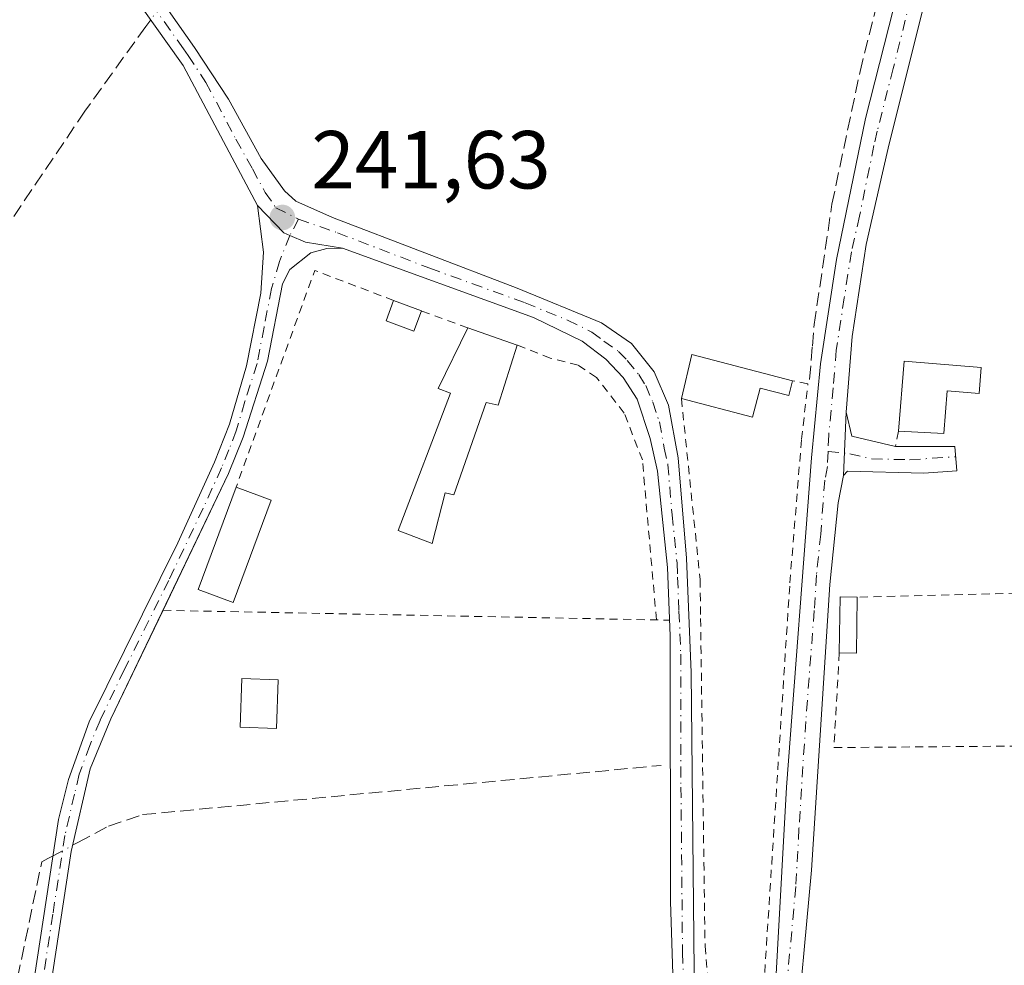
# Model space of a CAD drawing. Units: metres. Extents: x 622461 to 625952, y 4650842 to 4653218.
# Drawn here: x 625023 to 625143, y 4652228 to 4652343 of the extents above; entities that cross this region are included whole.
import ezdxf

# ---------------------------------------------------------------- set-up
doc = ezdxf.new("R2010")
doc.units = ezdxf.units.M
doc.header["$MEASUREMENT"] = 0
for name, pattern in [('DGN Style 2', [1.6480167562047852, 0.988810053722871, -0.6592067024819142]), ('DGN Style 3', [2.307223458686699, 1.648016756204785, -0.6592067024819142]), ('DGN Style 4', [2.6384748266838614, 1.318413404963828, -0.6592067024819142, 0.001648016756204785, -0.6592067024819142])]:
    doc.linetypes.add(name, pattern=pattern)
for name, color, linetype, lineweight in [('Alambrada', 7, 'DGN Style 2', 0), ('Camino Cxs', 7, 'Continuous', 0), ('Camino eje', 30, 'DGN Style 4', 13), ('Corriente artificial lineal', 4, 'DGN Style 3', 13), ('Corriente artificial lineal oculto', 135, 'DGN Style 4', 13), ('Edificación Cxs', 1, 'Continuous', 13), ('Edificación ligera', 1, 'Continuous', 0), ('Edificación ligera Cxs', 1, 'Continuous', 0), ('Punto de cota en terreno', 7, 'Continuous', 0), ('Rótulo de punto de cota en terreno', 7, 'Continuous', 0), ('Valla', 7, 'DGN Style 2', 0), ('Vegetación y arbolados urbanos CxS', 151, 'Continuous', 0)]:
    doc.layers.add(name, color=color, linetype=linetype, lineweight=lineweight)
doc.styles.add('Style-Arial', font='txt')

# ---------------------------------------------------------------- blocks, each defined once
blk = doc.blocks.new('5PATER')
at = {"layer": 'Vegetación y arbolados urbanos CxS', "linetype": 'Continuous', "lineweight": 0}
h = blk.add_hatch(color=51, dxfattribs=at)
edge = h.paths.add_edge_path()
edge.add_ellipse((0, 0), major_axis=(-0.1095731443231308, -0.1110710700762829), ratio=0.9994222409660322, start_angle=0, end_angle=360)

msp = doc.modelspace()

# ---------------------------------------------------------------- linework, layer by layer
at = {"layer": 'Alambrada', "color": 7, "linetype": 'DGN Style 2', "lineweight": 0, "extrusion": (-0.02976936285126448, -0.1480422369665748, 0.9885328932864917), "elevation": -707104.8679885529, "flags": 128}
msp.add_lwpolyline([(-304294.0973021231, 4630553.618057687), (-304294.0973021231, 4630551.719453754)], dxfattribs=at)
at = {"layer": 'Alambrada', "color": 7, "linetype": 'DGN Style 2', "lineweight": 0, "extrusion": (0.009144988528918483, -0.0001779180646526591, 0.9999581678900215), "elevation": 5130.566804539893, "flags": 128}
msp.add_lwpolyline([(625012.2072928202, 4652272.316553978), (625073.8898741088, 4652271.116553959)], dxfattribs=at)
at = {"layer": 'Alambrada', "color": 7, "linetype": 'DGN Style 2', "lineweight": 0}
for points in [[(625103.6901000004, 4652297.100099999, 243.3797999999952), (625105.9700999996, 4652275.100099999, 241.9475999999995), (625106.0301000001, 4652270.3301, 242.0443999999989), (625106.5701000001, 4652230.470100001, 242.3234999999986), (625107.8901000004, 4652215.600099999, 242.4082999999955), (625112.8701, 4652216.170100001, 242.5053999999946), (625113.6201, 4652223.960100001, 242.5663999999961), (625116.9001000002, 4652274.6801, 242.2511999999988), (625118.3201000001, 4652292.170100001, 242.0852000000014), (625119.1001000004, 4652298.9001, 242.1515000000072), (625117.2301000003, 4652299.280099999, 242.1472000000067)], [(625122.9200999998, 4652266.1501, 241.959400000007), (625122.2600999996, 4652254.620100001, 242.133799999996), (625165.7801000001, 4652254.9801, 241.7786999999953), (625173.3501000004, 4652254.9001, 241.7768999999971), (625212.6700999998, 4652254.550100001, 243.0155999999988), (625214.9801000003, 4652273.640100001, 242.5967999999993)], [(625193.1700999998, 4652273.710100001, 241.8956000000035), (625188.9401000004, 4652273.720100001, 241.8481000000029), (625174.8701, 4652273.7601, 241.8062000000064), (625161.0100999996, 4652273.800100001, 241.8193000000028), (625125.1001000004, 4652272.940099999, 242.1410999999935)]]:
    msp.add_polyline3d(points, dxfattribs=at)
at = {"layer": 'Camino Cxs', "color": 7, "linetype": 'Continuous', "lineweight": 0, "extrusion": (0.002481957891113763, 0.05635504391776679, 0.9984077067561395), "elevation": 263973.7022762275, "flags": 128}
msp.add_lwpolyline([(-419822.9513068289, -4667828.952253438), (-419822.9513068289, -4667836.6920609)], dxfattribs=at)
msp.add_lwpolyline([(-419822.9513068289, -4667828.952253438), (-419822.9513068289, -4667836.6920609)], dxfattribs=at)
at = {"layer": 'Camino Cxs', "color": 7, "linetype": 'Continuous', "lineweight": 0, "extrusion": (-0.193988671280614, -0.0436197240277473, 0.9800335275338927), "elevation": -323961.3642551737, "flags": 128}
msp.add_lwpolyline([(-4401824.421400028, 1598006.134945567), (-4401821.394085139, 1598006.151542468), (-4401819.026949672, 1598011.172356403)], dxfattribs=at)
at = {"layer": 'Camino Cxs', "color": 7, "linetype": 'Continuous', "lineweight": 0}
for points in [[(625110.1201, 4652212.590100001, 242.1088000000018), (625111.7200999996, 4652213.370100001, 242.1784000000043), (625112.8400999998, 4652214.4001, 242.3972000000067), (625113.9301000005, 4652216.030099999, 242.8926999999967), (625114.8300999999, 4652219.7501, 243.0458999999973), (625116.4700999996, 4652249.800100001, 242.2084999999934), (625119.5201000003, 4652289.9101, 242.2406999999948), (625120.6101000002, 4652301.340100001, 242.1627000000008), (625122.5800999999, 4652314.050100001, 242.2896999999939), (625126.1001000004, 4652331.210100001, 242.1379000000015), (625140.3300999999, 4652387.020099999, 242.0054999999993), (625143.3201000001, 4652397.640100001, 242.2302999999956), (625149.0000999998, 4652414.0001, 242.1690999999992), (625152.0100999996, 4652421.2501, 242.136599999998), (625158.6801000005, 4652435.290100001, 242.1799000000028), (625180.5701000001, 4652476.0601, 242.5114999999932), (625188.2200999996, 4652488.630100001, 242.5691999999981), (625198.6001000004, 4652504.050100001, 242.2103999999963), (625205.8601000002, 4652513.540100001, 242.1551999999938), (625216.7801000001, 4652525.390100001, 242.1921000000002), (625231.5301000001, 4652539.9801, 242.2284999999974), (625242.8701, 4652551.190099999, 242.2351999999955), (625255.5201000003, 4652562.970100001, 242.3588000000018)], [(625114.8300999999, 4652219.7501, 243.0458999999973), (625116.4700999996, 4652249.800100001, 242.2084999999934), (625119.5201000003, 4652289.9101, 242.2406999999948), (625120.6101000002, 4652301.340100001, 242.1627000000008), (625122.5800999999, 4652314.050100001, 242.2896999999939), (625126.1001000004, 4652331.210100001, 242.1379000000015), (625140.3300999999, 4652387.020099999, 242.0054999999993), (625143.3201000001, 4652397.640100001, 242.2302999999956), (625149.0000999998, 4652414.0001, 242.1690999999992), (625152.0100999996, 4652421.2501, 242.136599999998), (625158.6801000005, 4652435.290100001, 242.1799000000028), (625180.5701000001, 4652476.0601, 242.5114999999932), (625188.2200999996, 4652488.630100001, 242.5691999999981), (625198.6001000004, 4652504.050100001, 242.2103999999963), (625205.8601000002, 4652513.540100001, 242.1551999999938), (625216.7801000001, 4652525.390100001, 242.1921000000002), (625231.5301000001, 4652539.9801, 242.2284999999974), (625242.8701, 4652551.190099999, 242.2351999999955), (625255.5201000003, 4652562.970100001, 242.3588000000018)], [(625148.5601000005, 4652401.350099999, 242.046199999997), (625146.8300999999, 4652398.050100001, 242.0617000000057), (625145.3300999999, 4652393.290100001, 242.0132000000012), (625141.2600999996, 4652377.0601, 242.0902999999962), (625128.9700999996, 4652328.110099999, 242.1333000000013), (625128.1700999998, 4652324.5801, 242.399900000004), (625126.1901000004, 4652315.860099999, 242.7786000000051), (625124.4700999996, 4652304.6601, 242.3252999999968), (625123.7500999998, 4652295.460100001, 242.2421999999933)], [(625145.3300999999, 4652393.290100001, 242.0132000000012), (625141.2600999996, 4652377.0601, 242.0902999999962), (625128.9700999996, 4652328.110099999, 242.1333000000013), (625128.1700999998, 4652324.5801, 242.399900000004), (625126.1901000004, 4652315.860099999, 242.7786000000051), (625124.4700999996, 4652304.6601, 242.3252999999968), (625123.7500999998, 4652295.460100001, 242.2421999999933), (625123.4101, 4652287.7401, 242.6787999999942), (625122.7801000001, 4652284.4301, 243.2737000000052), (625121.7500999998, 4652274.4801, 242.3696000000054), (625119.5401, 4652239.720100001, 243.5627999999997), (625117.4801000003, 4652217.2301, 244.0669999999955)], [(625052.0800999999, 4652320.600099999, 241.6879000000045), (625050.3800999997, 4652323.800100001, 241.7461999999941), (625043.0401, 4652337.640100001, 241.903999999995), (625042.6201, 4652338.220100001, 241.9104999999981), (625026.9200999998, 4652360.350099999, 242.0191999999952), (625015.8101000005, 4652378.420100001, 242.2329999999929), (625015.1501000002, 4652378.9301, 242.2884999999951), (625014.6608999996, 4652379.2349, 242.3288999999932)], [(625102.9801000003, 4652216.9301, 241.6806999999972), (625102.3800999997, 4652235.870100001, 241.7103000000061), (625102.3300999999, 4652268.2301, 241.726800000004), (625101.9901000002, 4652276.540100001, 241.7014999999956), (625100.7901, 4652288.2601, 242.3105000000069), (625099.8901000004, 4652292.2601, 241.9904999999999), (625098.2901, 4652297.030099999, 241.6407000000036), (625096.6001000004, 4652299.690099999, 241.4406000000017), (625094.5000999998, 4652301.890100001, 241.4290000000037), (625091.6001000004, 4652304.0801, 241.4199999999983), (625085.6801000005, 4652306.970100001, 241.5081999999966), (625062.4101, 4652315.4001, 241.6826000000001), (625057.9287, 4652316.134500001, 241.5485999999946), (625056.0255000005, 4652316.9625, 241.5752999999968), (625055.2697000002, 4652317.285300001, 241.5896000000066), (625052.0800999999, 4652320.600099999, 241.6879000000045), (625050.3800999997, 4652323.800100001, 241.7461999999941), (625043.0401, 4652337.640100001, 241.903999999995), (625042.6201, 4652338.220100001, 241.9104999999981), (625026.9200999998, 4652360.350099999, 242.0191999999952)], [(625037.0100999996, 4652350.390100001, 241.997000000003), (625044.4001000002, 4652339.8301, 241.9348999999929), (625048.5301000001, 4652333.5601, 241.9021999999968), (625052.5301000001, 4652326.340100001, 241.8748999999953), (625055.3701, 4652322.4101, 241.6879999999946), (625056.7401000002, 4652321.1501, 241.6435999999958), (625061.2001, 4652319.1601, 241.5684999999939), (625083.6801000005, 4652310.540100001, 241.5344999999943), (625093.9700999996, 4652306.3301, 241.530899999998), (625097.6001000004, 4652303.790100001, 241.5632999999943), (625100.3901000004, 4652300.360099999, 242.0819999999949), (625102.1300999997, 4652296.290100001, 242.7780000000057), (625103.3000999996, 4652289.9101, 243.3393999999971), (625104.3201000001, 4652277.6601, 241.8261999999959), (625104.9001000002, 4652263.770099999, 241.9891000000061), (625105.2701000003, 4652223.460100001, 242.1647999999986)], [(625037.0100999996, 4652350.390100001, 241.997000000003), (625044.4001000002, 4652339.8301, 241.9348999999929), (625048.5301000001, 4652333.5601, 241.9021999999968), (625052.5301000001, 4652326.340100001, 241.8748999999953), (625055.3701, 4652322.4101, 241.6879999999946), (625056.7401000002, 4652321.1501, 241.6435999999958), (625061.2001, 4652319.1601, 241.5684999999939), (625083.6801000005, 4652310.540100001, 241.5344999999943), (625093.9700999996, 4652306.3301, 241.530899999998), (625097.6001000004, 4652303.790100001, 241.5632999999943), (625100.3901000004, 4652300.360099999, 242.0819999999949), (625102.1300999997, 4652296.290100001, 242.7780000000057), (625103.3000999996, 4652289.9101, 243.3393999999971), (625104.3201000001, 4652277.6601, 241.8261999999959), (625104.9001000002, 4652263.770099999, 241.9891000000061), (625105.2701000003, 4652223.460100001, 242.1647999999986)], [(625024.9101, 4652226.710100001, 245.2644), (625027.8501000004, 4652245.860099999, 242.1557999999932), (625029.0401, 4652250.720100001, 242.2277000000031), (625031.5800999999, 4652257.7401, 242.0252000000037), (625042.3901000004, 4652279.530099999, 241.9937999999966), (625046.8501000004, 4652289.350099999, 241.8966999999975), (625048.6601, 4652294.0001, 241.7330999999977), (625050.7500999998, 4652301.0801, 241.6987999999983), (625052.4600999998, 4652309.9301, 241.675900000002), (625052.7901, 4652314.920100001, 241.6238000000012), (625052.0800999999, 4652320.600099999, 241.6879000000045), (625055.2697000002, 4652317.285300001, 241.5896000000066), (625056.0255000005, 4652316.9625, 241.5752999999968), (625057.9287, 4652316.134500001, 241.5485999999946), (625062.4101, 4652315.4001, 241.6826000000001), (625060.5201000003, 4652315.390100001, 241.6245000000054), (625058.5601000005, 4652314.850099999, 241.5660000000062), (625056.0100999996, 4652312.8301, 241.5350000000035), (625055.1201, 4652311.090100001, 241.570200000002), (625053.2901, 4652301.6601, 241.6610999999975), (625050.3201000001, 4652292.390100001, 241.7342999999965), (625048.5601000005, 4652288.0001, 241.9233999999997), (625034.2301000003, 4652258.110099999, 242.5224000000017), (625031.7100999998, 4652252.020099999, 242.8963999999978), (625029.3901000004, 4652241.970100001, 242.5222999999969), (625026.5800999999, 4652223.610099999, 244.5896999999968)], [(625024.9101, 4652226.710100001, 245.2644), (625027.8501000004, 4652245.860099999, 242.1557999999932), (625029.0401, 4652250.720100001, 242.2277000000031), (625031.5800999999, 4652257.7401, 242.0252000000037), (625042.3901000004, 4652279.530099999, 241.9937999999966), (625046.8501000004, 4652289.350099999, 241.8966999999975), (625048.6601, 4652294.0001, 241.7330999999977), (625050.7500999998, 4652301.0801, 241.6987999999983), (625052.4600999998, 4652309.9301, 241.675900000002), (625052.7901, 4652314.920100001, 241.6238000000012), (625052.0800999999, 4652320.600099999, 241.6879000000045)], [(625052.0800999999, 4652320.600099999, 241.6879000000045), (625055.2697000002, 4652317.285300001, 241.5896000000066), (625056.0255000005, 4652316.9625, 241.5752999999968), (625057.9287, 4652316.134500001, 241.5485999999946), (625062.4101, 4652315.4001, 241.6826000000001)], [(625052.0800999999, 4652320.600099999, 241.6879000000045), (625055.2697000002, 4652317.285300001, 241.5896000000066), (625056.0255000005, 4652316.9625, 241.5752999999968), (625057.9287, 4652316.134500001, 241.5485999999946), (625062.4101, 4652315.4001, 241.6826000000001)], [(625062.4101, 4652315.4001, 241.6826000000001), (625060.5201000003, 4652315.390100001, 241.6245000000054), (625058.5601000005, 4652314.850099999, 241.5660000000062), (625056.0100999996, 4652312.8301, 241.5350000000035), (625055.1201, 4652311.090100001, 241.570200000002), (625053.2901, 4652301.6601, 241.6610999999975), (625050.3201000001, 4652292.390100001, 241.7342999999965), (625048.5601000005, 4652288.0001, 241.9233999999997), (625040.5680000001, 4652271.3299, 242.3122000000003)], [(625106.7103000004, 4652206.909299999, 241.5250999999989), (625103.3800999997, 4652214.550100001, 241.6699999999983), (625102.9801000003, 4652216.9301, 241.6806999999972), (625102.3800999997, 4652235.870100001, 241.7103000000061), (625102.3300999999, 4652268.2301, 241.726800000004), (625101.9901000002, 4652276.540100001, 241.7014999999956), (625100.7901, 4652288.2601, 242.3105000000069), (625099.8901000004, 4652292.2601, 241.9904999999999), (625098.2901, 4652297.030099999, 241.6407000000036), (625096.6001000004, 4652299.690099999, 241.4406000000017), (625094.5000999998, 4652301.890100001, 241.4290000000037), (625091.6001000004, 4652304.0801, 241.4199999999983), (625085.6801000005, 4652306.970100001, 241.5081999999966), (625062.4101, 4652315.4001, 241.6826000000001)], [(625129.7500999998, 4652291.280099999, 243.2437999999966), (625136.9713000003, 4652291.2795, 242.9207000000024), (625137.2301000003, 4652288.290100001, 242.7219999999943), (625133.2200999996, 4652288.020099999, 242.7624999999971), (625123.9301000005, 4652288.270099999, 242.6782999999996), (625123.4101, 4652287.7401, 242.6787999999942)], [(625123.4101, 4652287.7401, 242.6787999999942), (625122.7801000001, 4652284.4301, 243.2737000000052), (625121.7500999998, 4652274.4801, 242.3696000000054), (625119.5401, 4652239.720100001, 243.5627999999997), (625117.4801000003, 4652217.2301, 244.0669999999955), (625117.4301000005, 4652211.100099999, 244.354800000001), (625117.9058999997, 4652209.016899999, 244.1065999999992)], [(625040.5680000001, 4652271.3299, 242.3122000000003), (625034.2301000003, 4652258.110099999, 242.5224000000017), (625031.7100999998, 4652252.020099999, 242.8963999999978), (625029.3901000004, 4652241.970100001, 242.5222999999969), (625026.5800999999, 4652223.610099999, 244.5896999999968), (625024.5100999996, 4652213.020099999, 242.9403000000021), (625019.6801000005, 4652196.7601, 242.0901000000013), (625010.5500999996, 4652159.450099999, 242.9060000000027), (625008.9600999998, 4652152.2301, 242.7376999999979), (625008.2600999996, 4652147.280099999, 242.5071999999927), (625007.6700999998, 4652140.940099999, 242.7198999999964), (625007.6601, 4652139.460100001, 242.7263999999996), (625007.6300999997, 4652133.7401, 243.2914000000019), (625008.4600999998, 4652122.420100001, 242.7593000000052), (625009.8101000005, 4652093.280099999, 242.2200000000012), (625010.6300999997, 4652086.340100001, 242.1989999999932), (625013.5500999996, 4652067.720100001, 242.1051000000007), (625015.5100999996, 4652050.4901, 242.1398999999947), (625016.7200999996, 4652039.780099999, 242.1125999999931), (625019.0500999996, 4652025.790100001, 242.8034000000043)]]:
    msp.add_polyline3d(points, dxfattribs=at)
msp.add_polyline3d([(625123.4101, 4652287.7401, 242.6787999999942), (625123.7500999998, 4652295.460100001, 242.2421999999933), (625124.4301000005, 4652292.5101, 242.2455000000046), (625129.7500999998, 4652291.280099999, 243.2437999999966), (625136.9713000003, 4652291.2795, 242.9207000000024), (625137.2301000003, 4652288.290100001, 242.7219999999943), (625133.2200999996, 4652288.020099999, 242.7624999999971), (625123.9301000005, 4652288.270099999, 242.6782999999996)], close=True, dxfattribs=at)
at = {"layer": 'Camino eje', "color": 30, "linetype": 'DGN Style 4', "lineweight": 13}
for points in [[(625148.0768999998, 4652405.8095, 242.188599999994), (625145.9401000004, 4652399.495100001, 242.1248999999953), (625145.0751, 4652397.845100001, 242.145399999994), (625144.3251, 4652395.465100001, 242.1254999999946), (625142.8300999999, 4652390.155099999, 242.1052999999956), (625140.7950999998, 4652382.040100001, 242.0219999999972), (625135.6221000003, 4652361.751900001, 242.0642999999982), (625129.4770999998, 4652337.276900001, 242.1494999999995), (625127.5351, 4652329.6601, 242.0941000000021), (625127.1350999996, 4652327.895099999, 242.0911999999953), (625125.3750999998, 4652319.315099999, 242.7160000000004), (625124.3850999996, 4652314.9551, 242.5170999999973), (625123.5251000002, 4652309.3551, 242.317200000005), (625122.5401, 4652303.0001, 242.3377000000037), (625122.1801000005, 4652298.4001, 242.2127999999939), (625121.6350999996, 4652292.6851, 242.0666999999958), (625121.5456999998, 4652290.655099999, 242.2372000000032)], [(625011.8931, 4652385.017700001, 242.7507000000041), (625015.2351000002, 4652381.405099999, 242.3237999999983), (625018.6901000004, 4652375.745100001, 242.0586000000039), (625021.4675000003, 4652371.227499999, 242.0123000000021), (625022.9275000002, 4652368.8375, 242.0329999999958), (625025.7050999999, 4652364.3201, 242.0372000000062), (625031.9650999998, 4652355.370100001, 242.0296999999992), (625035.8901000004, 4652349.8375, 241.9763999999996), (625039.1201, 4652345.2225, 242.0191999999952), (625043.0450999998, 4652339.690099999, 241.9314000000013), (625043.6151000002, 4652338.880100001, 241.9219000000012), (625045.7851, 4652335.600099999, 241.8849000000046), (625049.4550999999, 4652328.6801, 241.8555999999953), (625051.4550999999, 4652325.0701, 241.8076000000001), (625053.0075000003, 4652322.206700001, 241.7170000000042), (625054.3173000002, 4652320.340700001, 241.6613999999972), (625057.0654999996, 4652318.953500001, 241.5951999999961)], [(625057.0654999996, 4652318.953500001, 241.5951999999961), (625056.0255000005, 4652316.9625, 241.5752999999968), (625054.7537000002, 4652313.7929, 241.5751000000019), (625053.7901, 4652310.5101, 241.6214999999939), (625052.8750999998, 4652305.795100001, 241.7069999999949), (625052.0201000003, 4652301.370100001, 241.7054000000062), (625050.5351, 4652296.735099999, 241.6579999999958), (625049.4901000002, 4652293.1951, 241.730899999995), (625048.5850999998, 4652290.870100001, 241.8117999999959), (625047.7050999999, 4652288.675100001, 241.9345999999932), (625045.4751000004, 4652283.765100001, 242.2308000000048), (625041.2619000003, 4652274.9771, 242.1564000000071), (625035.8569, 4652264.0821, 242.4652999999962), (625032.9051000001, 4652257.925100001, 242.1940000000032), (625031.6451000003, 4652254.880100001, 242.4674999999988), (625030.3750999998, 4652251.370100001, 242.5679999999993), (625029.7801000001, 4652248.940099999, 242.4937999999966), (625028.6201, 4652243.915100001, 242.4032000000007), (625027.1501000002, 4652234.340100001, 244.0633999999991), (625025.7451, 4652225.1601, 244.8803999999946)], [(625057.0654999996, 4652318.953500001, 241.5951999999961), (625061.8051000005, 4652317.280099999, 241.5478000000003), (625073.0450999998, 4652312.970100001, 241.4964999999939), (625084.6801000005, 4652308.755100001, 241.5170999999973), (625089.8251, 4652306.6501, 241.4567999999999), (625092.7851, 4652305.2051, 241.4729999999981), (625094.2351000002, 4652304.110099999, 241.4758000000002), (625096.0500999996, 4652302.840100001, 241.4940000000061), (625097.1001000004, 4652301.7401, 241.5004000000045), (625098.4951, 4652300.0251, 241.6897000000026), (625099.3400999998, 4652298.6951, 241.926999999996), (625100.2100999998, 4652296.6601, 242.2124999999942), (625101.0100999996, 4652294.2751, 242.3698000000004), (625101.5950999996, 4652291.085100001, 242.5059999999939), (625102.0450999998, 4652289.085100001, 242.695200000002), (625102.5551000005, 4652282.960100001, 241.8466999999946), (625103.1551000001, 4652277.100099999, 241.7819000000018), (625103.2275, 4652275.3639, 241.8102999999974), (625103.3975000001, 4652271.208900001, 241.8510999999999), (625103.6151000002, 4652266.0001, 241.8515000000043), (625103.6401000004, 4652249.8201, 241.9296000000031), (625103.8251, 4652229.665100001, 241.8938999999955), (625104.1250999998, 4652220.1951, 241.9535999999935)], [(625121.5456999998, 4652290.655099999, 242.2372000000032), (625121.4650999998, 4652288.825099999, 242.4072000000015), (625121.1501000002, 4652287.170100001, 242.5604000000021), (625120.6517000003, 4652280.6161, 242.9612000000052), (625120.1366999998, 4652275.641100001, 242.4434999999939), (625119.8605000004, 4652271.2961, 242.1689999999944), (625118.8339000001, 4652257.795100001, 242.2868000000017), (625118.0050999997, 4652244.7601, 242.7354999999953), (625117.6199000003, 4652237.7027, 243.0338999999949), (625116.5899, 4652226.457699999, 243.1040999999968), (625115.4111000003, 4652214.8037, 243.4980000000069), (625112.7972999997, 4652207.229499999, 241.7623000000021)], [(625121.5456999998, 4652290.655099999, 242.2372000000032), (625124.1801000005, 4652290.390100001, 242.4633000000031), (625126.8400999998, 4652289.780099999, 242.8175999999949), (625131.4851000002, 4652289.655099999, 243.2548999999999), (625137.0784999998, 4652290.0317, 242.825800000006)]]:
    msp.add_polyline3d(points, dxfattribs=at)
at = {"layer": 'Corriente artificial lineal', "color": 4, "linetype": 'DGN Style 3', "lineweight": 13}
for points in [[(625119.3000999996, 4652299.440099999, 241.8248000000021), (625119.6401000004, 4652303.470100001, 241.7958999999973), (625119.8601000002, 4652306.120100001, 241.800900000002), (625122.0201000003, 4652320.7601, 241.8485999999975), (625125.4401000004, 4652336.9001, 241.8871000000072), (625130.4001000002, 4652356.6601, 241.9536999999982), (625135.0401, 4652372.920100001, 241.8565999999992), (625140.0100999996, 4652392.0601, 241.8812000000034), (625144.8000999996, 4652407.8301, 241.8916999999929), (625150.0000999998, 4652420.880100001, 241.9370999999956), (625157.1601, 4652435.670100001, 241.8463000000047), (625175.4901000002, 4652470.350099999, 241.9265000000014), (625189.2200999996, 4652493.280099999, 241.9833000000072), (625197.1601, 4652504.440099999, 242.0258999999933), (625199.0900999998, 4652506.840100001, 242.0081999999966), (625206.8201000001, 4652516.4001, 241.9961999999941), (625222.9901000002, 4652533.460100001, 241.898199999996), (625240.9501, 4652551.0101, 241.945200000002), (625261.3601000002, 4652571.530099999, 241.9195999999938)], [(625039.0694000004, 4652343.225000001, 241.9141999999993), (625038.4700999996, 4652342.390100001, 241.8987999999954), (625031.0601000005, 4652332.100099999, 241.7841999999946), (625001.4700999996, 4652288.290100001, 241.795100000003), (624978.6700999998, 4652253.620100001, 241.8693999999959), (624971.9901000002, 4652244.120100001, 242.0353999999934), (624963.6101000002, 4652231.090100001, 241.9738999999972), (624953.5301000001, 4652216.860099999, 241.8414000000048), (624945.9785000002, 4652205.331, 241.7044000000024)], [(625029.5647, 4652242.726299999, 241.6368999999977), (625030.2100999998, 4652243.0701, 241.6177000000025), (625033.9301000005, 4652245.050100001, 241.5595999999932), (625038.0701000001, 4652246.460100001, 241.5645999999979), (625101.2100999998, 4652252.450099999, 241.5267000000022)], [(625009.5701000001, 4652171.9801, 241.7983999999997), (625013.5301000001, 4652190.220100001, 241.7477000000072), (625014.4001000002, 4652194.2401, 241.732799999998), (625019.2901, 4652213.710100001, 241.9976000000024), (625022.8501000004, 4652226.5601, 241.8193000000028), (625025.8101000005, 4652240.7301, 241.777900000001), (625026.5301000001, 4652241.110099999, 241.754700000005), (625027.1734999996, 4652241.4528, 241.7342000000062)]]:
    msp.add_polyline3d(points, dxfattribs=at)
at = {"layer": 'Corriente artificial lineal oculto', "color": 135, "linetype": 'DGN Style 4', "lineweight": 13, "extrusion": (-0.009794816426390502, -0.01364387882117763, 0.999858943122422), "elevation": -69356.27006418338, "flags": 128}
msp.add_lwpolyline([(625012.9468411339, 4651832.022801703), (625011.4501907296, 4651829.938307675)], dxfattribs=at)
at = {"layer": 'Corriente artificial lineal oculto', "color": 135, "linetype": 'DGN Style 4', "lineweight": 13, "extrusion": (0.03167919137135823, 0.01687163356440715, 0.9993556808338688), "elevation": 98532.84693241424, "flags": 128}
msp.add_lwpolyline([(3812400.551626035, -2736768.691949755), (3812400.551626035, -2736771.402873394)], dxfattribs=at)
at = {"layer": 'Edificación Cxs', "color": 1, "linetype": 'Continuous', "lineweight": 13, "flags": 128}
for points, elevation in [([(625117.2301000003, 4652299.280099999), (625116.7600999996, 4652297.4801), (625113.2801000001, 4652298.390100001), (625112.3501000004, 4652294.850099999), (625103.6901000004, 4652297.100099999), (625104.9600999998, 4652302.4801)], 243.3996000000043), ([(625140.2100999998, 4652300.870100001), (625139.9401000004, 4652297.710100001), (625136.0601000005, 4652298.050100001), (625135.6401000004, 4652292.850099999), (625130.1201, 4652293.120100001), (625130.8201000001, 4652301.640100001)], 244.1434000000008)]:
    msp.add_lwpolyline(points, close=True, dxfattribs=dict(at, elevation=elevation))
at = {"layer": 'Edificación Cxs', "color": 1, "linetype": 'Continuous', "lineweight": 13, "extrusion": (0.0667396052439629, 0.1437465775911003, 0.987361507515219), "elevation": 710711.2634364206, "flags": 128}
msp.add_lwpolyline([(1392163.407446773, -4426216.616615145), (1392164.521128019, -4426222.100441264), (1392152.044573395, -4426224.394044755)], dxfattribs=at)
at = {"layer": 'Edificación Cxs', "color": 1, "linetype": 'Continuous', "lineweight": 13, "extrusion": (0.01320185431006592, 0.09116232619799057, 0.9957485331774016), "elevation": 432609.2348917769, "flags": 128}
msp.add_lwpolyline([(48099.24744955986, -4673880.049164108), (48099.77577906579, -4673888.617959964), (48090.37236240052, -4673889.204194572)], dxfattribs=at)
at = {"layer": 'Edificación Cxs', "color": 1, "linetype": 'Continuous', "lineweight": 13}
for points in [[(625140.2100999998, 4652300.870100001, 242.6872000000003), (625139.9401000004, 4652297.710100001, 243.0482000000048), (625136.0601000005, 4652298.050100001, 244.1434000000008), (625135.6401000004, 4652292.850099999, 243.4671999999992), (625130.1201, 4652293.120100001, 243.5304999999935)], [(625117.2301000003, 4652299.280099999, 242.1472000000067), (625116.7600999996, 4652297.4801, 242.4660000000004), (625113.2801000001, 4652298.390100001, 243.3454000000056), (625112.3501000004, 4652294.850099999, 243.3996000000043), (625103.6901000004, 4652297.100099999, 243.3797999999952)]]:
    msp.add_polyline3d(points, dxfattribs=at)
at = {"layer": 'Edificación ligera', "color": 1, "linetype": 'Continuous', "lineweight": 0, "extrusion": (0.07392340254422326, -0.0275243752368488, 0.9968840149807328), "elevation": -81604.26744090873, "flags": 128}
msp.add_lwpolyline([(4577978.505964343, 1034363.774288178), (4577978.505964343, 1034359.223146579)], dxfattribs=at)
at = {"layer": 'Edificación ligera', "color": 1, "linetype": 'Continuous', "lineweight": 0}
msp.add_polyline3d([(625053.7227999996, 4652284.733899999, 241.6181999999972), (625049.0926000001, 4652272.2985, 241.5187000000006), (625044.8406999996, 4652273.8816, 242.0895000000019), (625049.4709999999, 4652286.317, 241.9771999999939)], dxfattribs=at)
at = {"layer": 'Edificación ligera Cxs', "color": 1, "linetype": 'Continuous', "lineweight": 0, "extrusion": (0.08031496315489127, -0.03011781472387003, 0.9963144202156703), "elevation": -89673.71576057654, "flags": 128}
msp.add_lwpolyline([(4575572.343871547, 1044407.300631974), (4575572.343871547, 1044403.670259148)], dxfattribs=at)
at = {"layer": 'Edificación ligera Cxs', "color": 1, "linetype": 'Continuous', "lineweight": 0, "elevation": 243.0160000000033, "flags": 128}
msp.add_lwpolyline([(625083.7081000004, 4652303.603499999), (625081.3798000002, 4652296.301000001), (625079.8981, 4652296.6185), (625075.9823000003, 4652285.4002), (625074.9238999998, 4652285.6118), (625073.3364000004, 4652279.4735), (625069.2089000001, 4652281.061000001), (625075.5588999996, 4652297.7827), (625074.0773, 4652298.311899999), (625077.6755999997, 4652305.7202)], close=True, dxfattribs=at)
at = {"layer": 'Edificación ligera Cxs', "color": 1, "linetype": 'Continuous', "lineweight": 0, "extrusion": (0.0464366664199863, -0.01629382376058617, 0.9987883395990653), "elevation": -46535.24455319897, "flags": 128}
msp.add_lwpolyline([(4596866.456049994, 949380.8138684861), (4596866.456049994, 949374.4130325916)], dxfattribs=at)
at = {"layer": 'Edificación ligera Cxs', "color": 1, "linetype": 'Continuous', "lineweight": 0, "extrusion": (-0.002210250296115495, -0.02604117682726545, 0.999658427615693), "elevation": -122290.2868281643, "flags": 128}
msp.add_lwpolyline([(229435.9411509322, 4686871.375427392), (229435.4548990545, 4686878.170962756), (229437.539102936, 4686878.327841669)], dxfattribs=at)
at = {"layer": 'Edificación ligera Cxs', "color": 1, "linetype": 'Continuous', "lineweight": 0, "extrusion": (0.03755809234123429, -0.03877933293620173, 0.9985417132181864), "elevation": -156691.7470310063, "flags": 128}
msp.add_lwpolyline([(3685656.254588996, 2902724.690358255), (3685651.438044662, 2902719.853884966), (3685649.964795442, 2902721.324647046)], dxfattribs=at)
at = {"layer": 'Edificación ligera Cxs', "color": 1, "linetype": 'Continuous', "lineweight": 0}
for points in [[(625072.0403000005, 4652307.767300001, 241.8812000000034), (625071.1139000002, 4652305.296900001, 241.8239000000031), (625067.7271999996, 4652306.5669, 242.1910999999964), (625068.6535999998, 4652309.0373, 242.1925999999949)], [(625083.7081000004, 4652303.603499999, 242.0601000000024), (625081.3798000002, 4652296.301000001, 242.1858000000066), (625079.8981, 4652296.6185, 242.758600000001), (625075.9823000003, 4652285.4002, 242.3509999999951), (625074.9238999998, 4652285.6118, 242.6157999999996), (625073.3364000004, 4652279.4735, 242.0476999999955), (625069.2089000001, 4652281.061000001, 242.0152999999991), (625075.5588999996, 4652297.7827, 243.0160000000033), (625074.0773, 4652298.311899999, 242.4614000000001), (625077.6755999997, 4652305.7202, 242.3751000000047)], [(625054.6039000005, 4652262.857600001, 241.6067999999941), (625054.3921999997, 4652256.9309, 241.7764000000025), (625049.9566000003, 4652257.089400001, 241.8111999999965), (625050.1683, 4652263.016000001, 241.6447999999946), (625054.6039000005, 4652262.857600001, 241.6067999999941)]]:
    msp.add_polyline3d(points, dxfattribs=at)
for points in [[(625072.0403000005, 4652307.767300001, 242.1925999999949), (625071.1139000002, 4652305.296900001, 242.1925999999949), (625067.7271999996, 4652306.5669, 242.1925999999949), (625068.6535999998, 4652309.0373, 242.1925999999949)], [(625053.7227999996, 4652284.733899999, 242.0895000000019), (625049.0926000001, 4652272.2985, 242.0895000000019), (625044.8406999996, 4652273.8816, 242.0895000000019), (625049.4709999999, 4652286.317, 242.0895000000019)], [(625125.1001000004, 4652272.940099999, 242.1410999999935), (625125.0000999998, 4652266.120100001, 242.1410999999935), (625122.9200999998, 4652266.1501, 242.1410999999935), (625123.0100999996, 4652272.960100001, 242.1410999999935)], [(625054.6039000005, 4652262.857600001, 241.8111999999965), (625054.3921999997, 4652256.9309, 241.8111999999965), (625049.9566000003, 4652257.089400001, 241.8111999999965), (625050.1683, 4652263.016000001, 241.8111999999965)]]:
    msp.add_3dface(points, dxfattribs=at)
at = {"layer": 'Valla', "color": 7, "linetype": 'DGN Style 2', "lineweight": 0, "extrusion": (-0.04818823831611474, 0.03122014494576557, 0.9983502372602286), "elevation": 115366.598273064, "flags": 128}
msp.add_lwpolyline([(-4244351.235486223, -2001715.113782006), (-4244349.091369125, -2001725.185571582), (-4244321.73705922, -2001718.865231902)], dxfattribs=at)
at = {"layer": 'Valla', "color": 7, "linetype": 'DGN Style 2', "lineweight": 0, "extrusion": (-0.07716531320750632, 0.02803135817921759, 0.9966241806198645), "elevation": 82417.6902708952, "flags": 128}
msp.add_lwpolyline([(-4586152.006128158, -997540.8635749706), (-4586152.006128159, -997546.8794840211)], dxfattribs=at)
at = {"layer": 'Valla', "color": 7, "linetype": 'DGN Style 2', "lineweight": 0}
msp.add_polyline3d([(625100.6456000004, 4652270.1611, 241.5930999999982), (625098.9480999997, 4652289.633500001, 241.715200000006), (625096.7255999995, 4652295.3485, 241.3454999999958), (625093.3389999997, 4652299.687700001, 241.3610999999946), (625091.1164999995, 4652301.169399999, 241.3515999999945), (625087.7297999999, 4652302.016000001, 241.3427999999985), (625083.7081000004, 4652303.603499999, 242.0601000000024)], dxfattribs=at)

# ---------------------------------------------------------------- block references
at = {"layer": 'Punto de cota en terreno', "color": 7, "linetype": 'Continuous', "lineweight": 0, "xscale": 10, "yscale": 10, "zscale": 10}
msp.add_blockref('5PATER', (625055.0999999996, 4652319.15, 241.6300000000047), dxfattribs=at)

# ---------------------------------------------------------------- texts
at = {"layer": 'Rótulo de punto de cota en terreno', "color": 7, "linetype": 'Continuous', "lineweight": 0, "style": 'Style-Arial'}
msp.add_text('241,63', height=7.000000000000002, dxfattribs=at).set_placement((625058.6277999999, 4652322.677800001))

doc.saveas('drawing.dxf')
